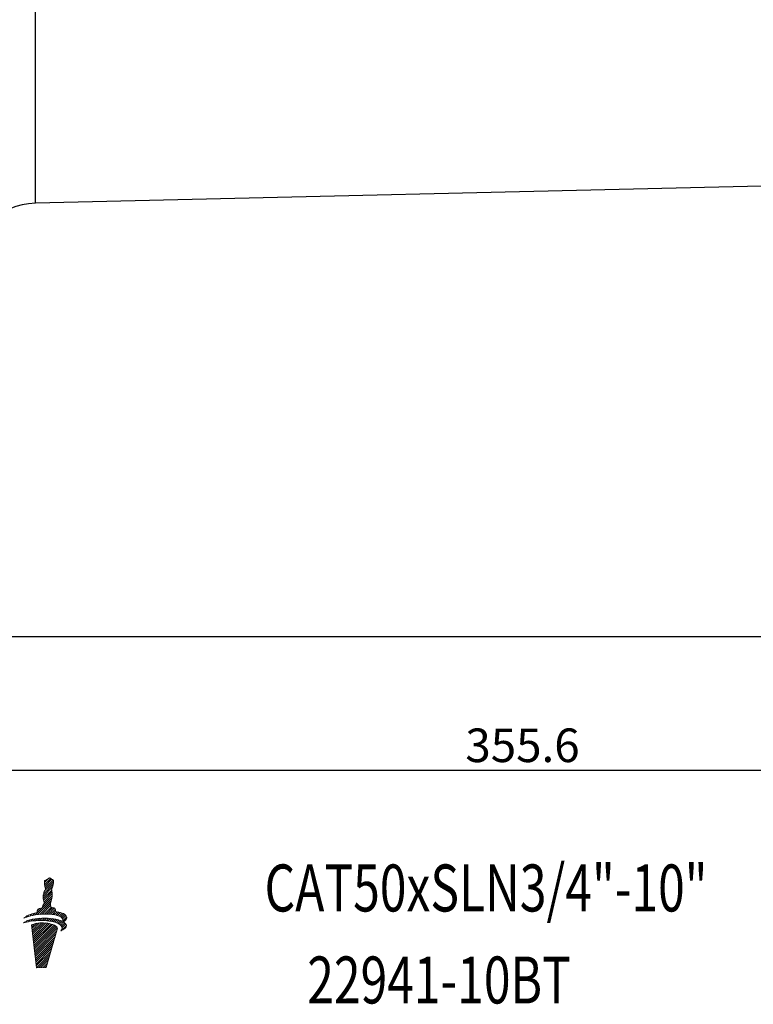
# Model space of a CAD drawing. Units: millimetres. Extents: x -24 to 350, y 20 to 155.
# Drawn here: x 118 to 173, y 20 to 94 of the extents above; entities that cross this region are included whole.
import ezdxf
from ezdxf.enums import TextEntityAlignment as Align

# ---------------------------------------------------------------- set-up
doc = ezdxf.new("R2010")
doc.units = ezdxf.units.MM
doc.header["$PDSIZE"] = -1
doc.linetypes.add('CENTERJ', pattern=[12, 10, -1, 0, -1])
doc.layers.get('DEFPOINTS').update_dxf_attribs({"lineweight": 18})
for name, color, linetype, lineweight in [('圖層2', 2, 'Continuous', 35), ('圖層4', 4, 'Continuous', 18), ('圖層5', 6, 'CENTERJ', 18)]:
    doc.layers.add(name, color=color, linetype=linetype, lineweight=lineweight)
doc.styles.add('CNS', font='romans.shx', dxfattribs={"width": 0.75, "bigfont": 'chineset.shx'})
doc.dimstyles.get("Standard").update_dxf_attribs({"dimtxt": 0.18, "dimasz": 0.18, "dimexe": 0.18, "dimexo": 0.0625, "dimgap": 0.09, "dimtad": 0, "dimtih": 1, "dimtoh": 1, "dimdec": 4, "dimzin": 0, "dimdsep": 46, "dimtxsty": 'Standard', "dimcen": 0.09, "dimadec": 0, "dimazin": 0, "dimtfac": 1, "dimtdec": 4, "dimtofl": 0, "dimtmove": 0, "dimatfit": 3, "dimfxl": 1, "dimtolj": 1, "dimtzin": 0, "dimarcsym": 0})

# ---------------------------------------------------------------- blocks, each defined once
blk = doc.blocks.new('TE-LOGO')
at = {"layer": '圖層5', "linetype": 'ByBlock', "lineweight": 13}
for p, q in [((26.221, 9.62), (26.946, 10.344)), ((26.292, 10.468), (26.616, 10.792)), ((26.295, 10.316), (26.758, 10.779)), ((26.3, 9.855), (26.966, 10.52)), ((26.32, 10.186), (26.855, 10.72)), ((26.361, 10.071), (26.949, 10.659)), ((26.19, 9.434), (26.903, 10.146)), ((26.195, 9.283), (26.831, 9.918)), ((26.221, 9.153), (26.853, 9.785)), ((26.262, 9.038), (26.872, 9.648)), ((25.592, 8.057), (26.845, 9.31)), ((25.775, 8.084), (26.801, 9.11)), ((25.95, 8.104), (26.731, 8.885)), ((26.196, 8.817), (26.866, 9.487)), ((25.193, 7.969), (25.359, 8.135)), ((25.399, 8.02), (25.576, 8.197)), ((25.764, 8.385), (25.922, 8.543)), ((26.12, 8.118), (26.754, 8.753)), ((26.284, 8.127), (26.782, 8.625)), ((26.442, 8.129), (26.919, 8.606)), ((26.595, 8.126), (27.046, 8.578)), ((26.741, 8.118), (27.111, 8.487)), ((26.882, 8.103), (27.092, 8.313)), ((27.017, 8.082), (27.231, 8.296)), ((27.145, 8.054), (27.363, 8.272)), ((27.265, 8.019), (27.488, 8.242)), ((27.378, 7.976), (27.605, 8.203)), ((27.48, 7.923), (27.712, 8.155)), ((27.568, 7.856), (27.809, 8.096)), ((24.886, 7.507), (24.99, 7.611)), ((24.966, 7.898), (25.109, 8.041)), ((25.093, 7.559), (25.228, 7.694)), ((25.284, 7.594), (25.433, 7.743)), ((25.341, 7.184), (25.551, 7.394)), ((25.358, 7.045), (25.752, 7.439)), ((25.374, 6.906), (25.931, 7.462)), ((25.39, 6.766), (26.095, 7.472)), ((25.406, 6.627), (26.249, 7.47)), ((25.422, 6.488), (26.395, 7.46)), ((25.439, 6.348), (26.533, 7.443)), ((25.455, 6.209), (26.663, 7.417)), ((25.463, 7.618), (25.622, 7.776)), ((25.471, 6.069), (26.786, 7.385)), ((25.487, 5.93), (26.903, 7.346)), ((25.634, 7.633), (25.8, 7.798)), ((25.799, 7.642), (25.97, 7.813)), ((25.958, 7.646), (26.134, 7.821)), ((26.113, 7.645), (26.292, 7.824)), ((26.264, 7.641), (26.446, 7.823)), ((26.411, 7.631), (26.596, 7.816)), ((26.552, 7.618), (26.741, 7.806)), ((26.69, 7.599), (26.881, 7.791)), ((26.822, 7.576), (27.017, 7.772)), ((26.949, 7.548), (27.149, 7.748)), ((27.071, 7.514), (27.276, 7.719)), ((27.187, 7.474), (27.397, 7.684)), ((27.296, 7.428), (27.512, 7.643)), ((27.397, 7.373), (27.619, 7.596)), ((27.488, 7.308), (27.718, 7.539)), ((27.562, 7.227), (27.806, 7.471)), ((27.61, 7.119), (27.88, 7.389)), ((27.636, 7.767), (27.891, 8.023)), ((27.653, 7.629), (27.949, 7.925)), ((27.765, 7.585), (27.919, 7.739)), ((25.503, 5.791), (27.013, 7.301)), ((25.52, 5.651), (27.114, 7.246)), ((25.536, 5.512), (27.202, 7.178)), ((25.552, 5.373), (27.268, 7.089)), ((25.568, 5.233), (27.207, 6.872)), ((25.584, 5.094), (27.144, 6.654)), ((27.534, 6.888), (27.925, 7.279)), ((25.601, 4.955), (27.081, 6.435)), ((25.617, 4.815), (27.018, 6.217)), ((25.633, 4.676), (26.955, 5.998)), ((25.649, 4.536), (26.892, 5.779)), ((25.665, 4.397), (26.829, 5.561)), ((25.682, 4.258), (26.766, 5.342)), ((25.705, 4.126), (26.703, 5.124)), ((25.866, 4.132), (26.64, 4.905)), ((26.028, 4.137), (26.577, 4.687)), ((26.189, 4.143), (26.514, 4.468)), ((26.351, 4.149), (26.451, 4.25))]:
    blk.add_line(p, q, dxfattribs=at)
for points in [[(26.288, 10.427), (26.289, 10.463), (26.308, 10.598), (26.308, 10.598)], [(26.316, 10.2), (26.296, 10.258), (26.288, 10.39), (26.288, 10.427)], [(26.308, 10.598), (26.308, 10.598), (26.318, 10.639), (26.318, 10.639)], [(26.318, 10.639), (26.318, 10.639), (26.539, 10.752), (26.539, 10.752)], [(26.539, 10.752), (26.539, 10.752), (26.642, 10.806), (26.642, 10.806)], [(26.642, 10.806), (26.642, 10.806), (26.678, 10.817), (26.678, 10.817)], [(26.678, 10.817), (26.678, 10.817), (26.713, 10.801), (26.735, 10.792)], [(26.735, 10.792), (26.757, 10.782), (26.903, 10.69), (26.903, 10.69)], [(26.944, 10.335), (26.914, 10.144), (26.866, 10.034), (26.853, 10.011)], [(26.903, 10.69), (26.903, 10.69), (26.937, 10.678), (26.946, 10.664)], [(26.965, 10.616), (26.967, 10.602), (26.975, 10.526), (26.944, 10.335)], [(26.946, 10.664), (26.955, 10.649), (26.963, 10.63), (26.965, 10.616)], [(26.188, 9.397), (26.188, 9.434), (26.208, 9.569), (26.208, 9.569)], [(26.208, 9.569), (26.208, 9.569), (26.257, 9.758), (26.276, 9.802)], [(26.276, 9.802), (26.295, 9.846), (26.332, 9.919), (26.345, 9.942)], [(26.384, 10.008), (26.384, 10.008), (26.335, 10.142), (26.316, 10.2)], [(26.345, 9.942), (26.357, 9.965), (26.384, 10.008), (26.384, 10.008)], [(26.853, 10.011), (26.84, 9.988), (26.823, 9.948), (26.823, 9.948)], [(26.823, 9.948), (26.823, 9.948), (26.839, 9.889), (26.845, 9.836)], [(26.872, 9.606), (26.872, 9.558), (26.867, 9.452), (26.844, 9.306)], [(26.845, 9.836), (26.85, 9.795), (26.879, 9.641), (26.872, 9.606)], [(26.175, 8.772), (26.194, 8.816), (26.231, 8.889), (26.244, 8.912)], [(26.215, 9.171), (26.196, 9.229), (26.188, 9.361), (26.188, 9.397)], [(26.283, 8.979), (26.283, 8.979), (26.234, 9.113), (26.215, 9.171)], [(26.244, 8.912), (26.257, 8.936), (26.283, 8.979), (26.283, 8.979)], [(26.753, 8.982), (26.74, 8.958), (26.723, 8.919), (26.723, 8.919)], [(26.723, 8.919), (26.723, 8.919), (26.739, 8.859), (26.745, 8.807)], [(26.745, 8.807), (26.749, 8.773), (26.769, 8.684), (26.772, 8.627)], [(26.844, 9.306), (26.813, 9.115), (26.765, 9.005), (26.753, 8.982)], [(24.764, 7.819), (24.892, 7.956), (25.21, 8.125), (25.736, 8.233)], [(26.086, 8.116), (25.394, 8.064), (24.999, 7.919), (24.764, 7.819)], [(25.736, 8.233), (25.746, 8.296), (25.772, 8.453), (25.8, 8.492)], [(25.8, 8.492), (25.823, 8.524), (26.005, 8.566), (26.123, 8.59)], [(27.584, 7.84), (27.411, 8.027), (26.894, 8.176), (26.086, 8.116)], [(26.123, 8.59), (26.123, 8.59), (26.156, 8.728), (26.175, 8.772)], [(26.772, 8.627), (26.869, 8.615), (27.027, 8.593), (27.076, 8.565)], [(27.076, 8.565), (27.126, 8.537), (27.116, 8.408), (27.091, 8.313)], [(27.091, 8.313), (27.475, 8.275), (27.795, 8.171), (27.924, 7.98)], [(24.739, 7.462), (24.907, 7.615), (25.356, 7.789), (26.105, 7.82)], [(26.082, 7.646), (25.388, 7.653), (24.982, 7.543), (24.739, 7.462)], [(26.448, 7.455), (25.753, 7.535), (25.326, 7.312), (25.326, 7.312)], [(27.551, 7.243), (27.394, 7.445), (26.891, 7.637), (26.082, 7.646)], [(26.105, 7.82), (26.66, 7.843), (27.277, 7.775), (27.638, 7.586)], [(27.269, 7.087), (27.169, 7.306), (26.699, 7.426), (26.448, 7.455)], [(27.902, 7.354), (28.022, 7.102), (27.664, 6.939), (27.505, 6.876)], [(27.638, 7.586), (27.67, 7.659), (27.674, 7.742), (27.584, 7.84)], [(27.924, 7.98), (28.031, 7.798), (27.862, 7.644), (27.707, 7.546)], [(27.707, 7.546), (27.794, 7.491), (27.861, 7.428), (27.902, 7.354)], [(25.326, 7.312), (25.326, 7.312), (25.697, 4.125), (25.697, 4.125)], [(26.423, 4.152), (26.423, 4.152), (27.269, 7.087), (27.269, 7.087)], [(27.505, 6.876), (27.58, 6.972), (27.677, 7.079), (27.551, 7.243)], [(25.697, 4.125), (25.697, 4.125), (26.423, 4.152), (26.423, 4.152)]]:
    blk.add_open_spline(points, degree=3, dxfattribs=at)
blk = doc.blocks.new('*D13')
at = {"layer": 'DEFPOINTS', "color": 0, "transparency": 16777216}
for p in [(333.438, 87.39), (79.438, 70.465), (79.438, 47.685)]:
    blk.add_point(p, dxfattribs=at)
at = {"layer": '圖層4', "lineweight": -2, "transparency": 16777216}
for p, q in [((333.438, 86.39), (333.438, 46.685)), ((79.438, 69.465), (79.438, 46.685)), ((330.938, 47.685), (81.938, 47.685))]:
    blk.add_line(p, q, dxfattribs=at)
at = {"layer": '圖層4', "transparency": 16777216}
for points in [[(81.938, 48.102), (81.938, 47.269), (79.438, 47.685)], [(330.938, 48.102), (330.938, 47.269), (333.438, 47.685)]]:
    blk.add_solid(points, dxfattribs=at)
at = {"layer": '圖層4', "color": 3, "lineweight": -3, "transparency": 16777216, "insert": (206.438, 49.56), "char_height": 2.5, "attachment_point": 5, "style": 'CNS'}
blk.add_mtext('\\A1;254', dxfattribs=at)
blk = doc.blocks.new('*D14')
at = {"layer": 'DEFPOINTS', "color": 0, "transparency": 16777216}
for p in [(333.438, 87.39), (-22.162, 85.281), (-22.162, 37.716)]:
    blk.add_point(p, dxfattribs=at)
at = {"layer": '圖層4', "lineweight": -2, "transparency": 16777216}
for p, q in [((333.438, 86.39), (333.438, 36.716)), ((-22.162, 84.281), (-22.162, 36.716)), ((330.938, 37.716), (-19.662, 37.716))]:
    blk.add_line(p, q, dxfattribs=at)
at = {"layer": '圖層4', "transparency": 16777216}
for points in [[(-19.662, 38.133), (-19.662, 37.299), (-22.162, 37.716)], [(330.938, 38.133), (330.938, 37.299), (333.438, 37.716)]]:
    blk.add_solid(points, dxfattribs=at)
at = {"layer": '圖層4', "color": 3, "lineweight": -3, "transparency": 16777216, "insert": (155.638, 39.591), "char_height": 2.5, "attachment_point": 5, "style": 'CNS'}
blk.add_mtext('\\A1;355.6', dxfattribs=at)

msp = doc.modelspace()

# ---------------------------------------------------------------- linework, layer by layer
at = {"layer": '圖層2', "lineweight": -3}
for p, q in [((119.32, 79.9897), (119.32, 105.3897)), ((253.9379, 83.1647), (119.32, 79.9897))]:
    msp.add_line(p, q, dxfattribs=at)
msp.add_arc((119.4379, 74.9911), 5, 91.351086, 180, dxfattribs=at)

# ---------------------------------------------------------------- block references
at = {"lineweight": -3}
msp.add_blockref('TE-LOGO', (93.7043, 18.8885), dxfattribs=at)

# ---------------------------------------------------------------- texts
at = {"layer": '圖層2', "lineweight": -3, "style": 'CNS', "width": 0.75}
msp.add_text('CAT50xSLN3/4"-10"', height=3.5, dxfattribs=at).set_placement((136.4053, 27.2085))
msp.add_text('22941-10BT', height=3.5, dxfattribs=at).set_placement((149.4176, 21.6478), align=Align.MIDDLE)

# ---------------------------------------------------------------- dimensions: what is measured, and where the dimension line sits
at = {"layer": '圖層4', "lineweight": -3}
for base, p2, picture, middle in [((-22.1621, 37.7161), (-22.1621, 85.2815), '*D14', (155.6379, 39.5911)), ((79.4379, 47.6854), (79.4379, 70.4647), '*D13', (206.4379, 49.5604))]:
    dim = msp.add_linear_dim(base=base, p1=(333.4379, 87.3899), p2=p2, dimstyle='Standard', override={"dimtxt": 2.5, "dimasz": 2.5, "dimexe": 1, "dimexo": 1, "dimgap": 0.625, "dimtad": 1, "dimtih": 0, "dimtoh": 0, "dimdec": 3, "dimlfac": 1, "dimzin": 8, "dimtxsty": 'CNS', "dimcen": 0, "dimclrd": 256, "dimclre": 256, "dimclrt": 3, "dimadec": 4, "dimazin": 2, "dimtm": 0.381, "dimtfac": 0.6, "dimtdec": 3, "dimtmove": 2, "dimtzin": 8}, dxfattribs=at)
    dim.commit()
    dim.dimension.update_dxf_attribs({"geometry": picture, "text_midpoint": middle})

doc.saveas('drawing.dxf')
